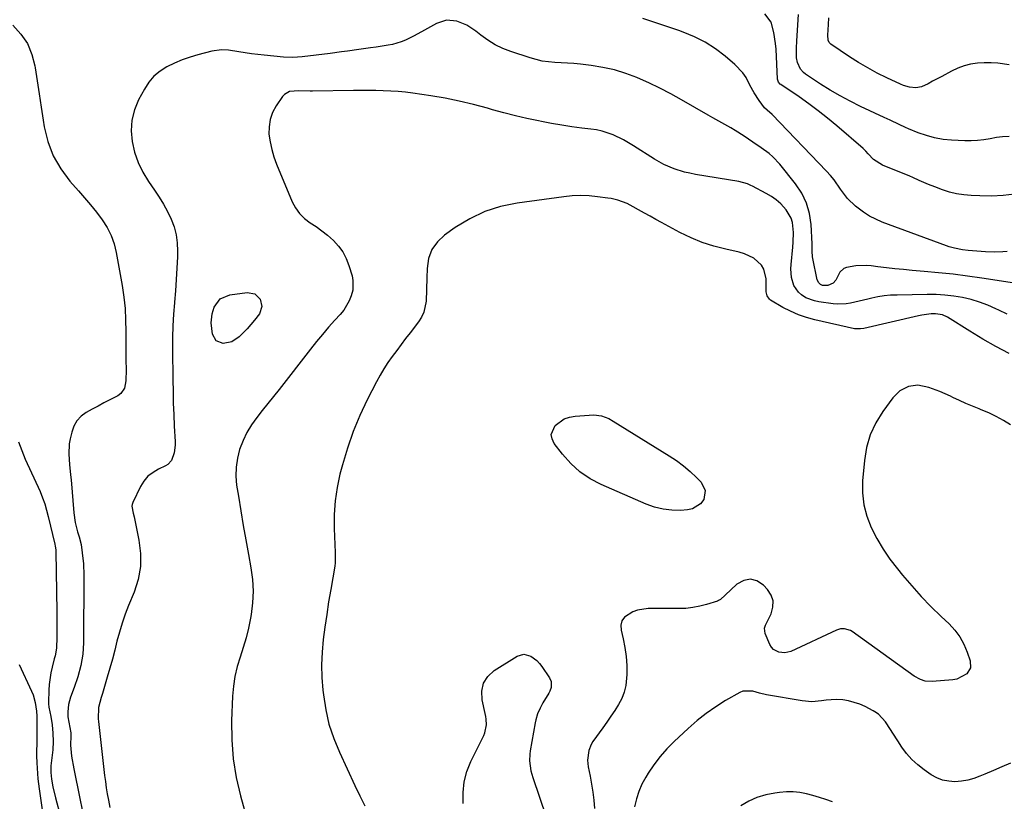
# Model space of a CAD drawing. Units: inches. Extents: x 1889573 to 1894914, y 422031 to 427339.
# Drawn here: x 1892265 to 1892685, y 426162 to 426496 of the extents above; entities that cross this region are included whole.
import ezdxf

# ---------------------------------------------------------------- set-up
doc = ezdxf.new("R2010")
doc.units = ezdxf.units.IN
doc.header["$MEASUREMENT"] = 0
doc.layers.add('7', color=7, linetype='Continuous')
doc.layers.add('8', color=7, linetype='Continuous')

msp = doc.modelspace()

# ---------------------------------------------------------------- linework, layer by layer
at = {"layer": '7', "color": 18}
for points in [[(1892689.45, 426421.57, 1856), (1892684.53, 426420.96, 1856), (1892679.57, 426420.73, 1856), (1892674.6, 426420.76, 1856), (1892670.98, 426420.91, 1856), (1892667.83, 426421.2, 1856), (1892664.71, 426421.68, 1856), (1892661.66, 426422.44, 1856), (1892658.64, 426423.4, 1856), (1892655.37, 426424.61, 1856), (1892652.68, 426425.66, 1856), (1892648.72, 426427.43, 1856), (1892646.07, 426428.58, 1856), (1892644.74, 426429.14, 1856), (1892633.05, 426433.87, 1856), (1892629.18, 426436.3, 1856), (1892626.96, 426438.69, 1856), (1892625.92, 426439.95, 1856), (1892625.35, 426440.53, 1856), (1892624.75, 426441.08, 1856), (1892613.52, 426450.76, 1856), (1892609.62, 426454, 1856), (1892605.65, 426457.15, 1856), (1892601.57, 426460.15, 1856), (1892597.42, 426463.06, 1856), (1892589.6, 426468.35, 1856), (1892589.32, 426468.56, 1856), (1892588.65, 426469.35, 1856), (1892588.25, 426470.67, 1856), (1892587.59, 426483.51, 1856), (1892587.4, 426485.88, 1856), (1892586.73, 426490.57, 1856), (1892585.45, 426495.03, 1856), (1892582.85, 426498.55, 1856)], [(1892687.07, 426446.11, 1858), (1892684.36, 426445.99, 1858), (1892681.67, 426445.67, 1858), (1892678.98, 426445.21, 1858), (1892676.3, 426444.75, 1858), (1892673.61, 426444.43, 1858), (1892670.9, 426444.31, 1858), (1892668.18, 426444.33, 1858), (1892662.58, 426444.58, 1858), (1892658.92, 426444.94, 1858), (1892655.31, 426445.55, 1858), (1892651.79, 426446.53, 1858), (1892648.33, 426447.76, 1858), (1892644.12, 426449.5, 1858), (1892642.81, 426450.06, 1858), (1892640.2, 426451.25, 1858), (1892636.34, 426453.12, 1858), (1892633.75, 426454.34, 1858), (1892623.66, 426459.04, 1858), (1892619.27, 426461.2, 1858), (1892614.96, 426463.49, 1858), (1892610.75, 426465.97, 1858), (1892606.61, 426468.58, 1858), (1892600.21, 426472.82, 1858), (1892599.39, 426473.46, 1858), (1892598.01, 426474.97, 1858), (1892596.7, 426477.78, 1858), (1892596.4, 426479.82, 1858), (1892596.34, 426483.88, 1858), (1892596.45, 426486.96, 1858), (1892597.13, 426498.23, 1858)], [(1892261.78, 426493.73, 1854), (1892265.16, 426489.93, 1854), (1892267.94, 426485.82, 1854), (1892269.84, 426481.22, 1854), (1892271.15, 426476.31, 1854), (1892271.27, 426475.49, 1854), (1892272.15, 426469.91, 1854), (1892273.02, 426464.33, 1854), (1892273.88, 426458.74, 1854), (1892274.73, 426453.15, 1854), (1892275.16, 426450.33, 1854), (1892276.72, 426443.95, 1854), (1892278.95, 426437.89, 1854), (1892282.21, 426432.31, 1854), (1892286.14, 426427.05, 1854), (1892289.79, 426422.97, 1854), (1892292.39, 426419.97, 1854), (1892294.94, 426416.93, 1854), (1892297.41, 426413.82, 1854), (1892299.92, 426410.51, 1854), (1892301.98, 426407.28, 1854), (1892303.72, 426403.92, 1854), (1892304.97, 426400.34, 1854), (1892305.9, 426396.62, 1854), (1892308.39, 426382.45, 1854), (1892309.11, 426377.59, 1854), (1892309.64, 426372.71, 1854), (1892309.9, 426367.81, 1854), (1892309.98, 426362.9, 1854), (1892309.92, 426357.87, 1854), (1892309.91, 426355.46, 1854), (1892309.97, 426350.64, 1854), (1892310.11, 426346.66, 1854), (1892310.01, 426341.79, 1854), (1892309.44, 426338.7, 1854), (1892307.79, 426336.34, 1854), (1892306.55, 426335.44, 1854), (1892303.15, 426333.69, 1854), (1892300.62, 426332.37, 1854), (1892298.1, 426331.03, 1854), (1892295.59, 426329.66, 1854), (1892293.1, 426328.27, 1854), (1892290.93, 426326.64, 1854), (1892289.1, 426324.74, 1854), (1892287.8, 426322.45, 1854), (1892286.86, 426319.9, 1854), (1892286.21, 426317.08, 1854), (1892285.83, 426314.9, 1854), (1892285.6, 426310.52, 1854), (1892285.99, 426306.11, 1854), (1892286.42, 426301.68, 1854), (1892286.61, 426299.46, 1854), (1892287.72, 426285.38, 1854), (1892288.32, 426281.26, 1854), (1892289.35, 426277.22, 1854), (1892290.04, 426275.11, 1854), (1892290.88, 426271.91, 1854), (1892291.38, 426268.31, 1854), (1892291.84, 426263.58, 1854), (1892291.98, 426258.84, 1854), (1892291.94, 426229.9, 1854), (1892291.65, 426225, 1854), (1892290.8, 426220.17, 1854), (1892289.52, 426215.42, 1854), (1892287.94, 426210.76, 1854), (1892286.4, 426206.68, 1854), (1892285.53, 426203.59, 1854), (1892285.2, 426200.4, 1854), (1892285.21, 426198.2, 1854), (1892286.1, 426193.74, 1854), (1892286.47, 426191.37, 1854), (1892286.51, 426190.17, 1854), (1892286.37, 426186.1, 1854), (1892286.57, 426183, 1854), (1892286.8, 426181.46, 1854), (1892287.8, 426176.05, 1854), (1892288.6, 426171.81, 1854), (1892289.42, 426167.58, 1854), (1892290.28, 426163.35, 1854), (1892291.28, 426158.53, 1854)], [(1892689.46, 426383.52, 1852), (1892675.52, 426385.64, 1852), (1892669.36, 426386.51, 1852), (1892663.18, 426387.3, 1852), (1892656.99, 426387.96, 1852), (1892650.79, 426388.54, 1852), (1892645.7, 426388.97, 1852), (1892642.04, 426389.3, 1852), (1892638.39, 426389.66, 1852), (1892634.74, 426390.08, 1852), (1892631.09, 426390.53, 1852), (1892628.24, 426390.9, 1852), (1892626.03, 426391.08, 1852), (1892621.63, 426390.9, 1852), (1892617.65, 426390.17, 1852), (1892616.51, 426389.73, 1852), (1892614.79, 426388.2, 1852), (1892613.15, 426384.77, 1852), (1892611.99, 426383.48, 1852), (1892609.71, 426382.49, 1852), (1892607.49, 426382.58, 1852), (1892606.58, 426382.96, 1852), (1892605.84, 426383.63, 1852), (1892605.19, 426384.97, 1852), (1892603.26, 426393.99, 1852), (1892603.13, 426394.78, 1852), (1892603, 426397.15, 1852), (1892603.03, 426398.74, 1852), (1892603.02, 426399.54, 1852), (1892602.99, 426400.34, 1852), (1892602.57, 426408.51, 1852), (1892601.88, 426413.22, 1852), (1892600.63, 426417.72, 1852), (1892598.57, 426421.91, 1852), (1892595.95, 426425.9, 1852), (1892589.18, 426434.33, 1852), (1892586.3, 426437.44, 1852), (1892584.69, 426438.83, 1852), (1892581.26, 426441.35, 1852), (1892577.73, 426443.77, 1852), (1892573.94, 426446.32, 1852), (1892570.22, 426448.69, 1852), (1892568.31, 426449.81, 1852), (1892564.46, 426451.97, 1852), (1892560.6, 426454.12, 1852), (1892558.68, 426455.22, 1852), (1892547.23, 426461.78, 1852), (1892542.63, 426464.31, 1852), (1892537.97, 426466.74, 1852), (1892533.24, 426469.01, 1852), (1892528.45, 426471.17, 1852), (1892528.12, 426471.32, 1852), (1892523.4, 426473.11, 1852), (1892518.61, 426474.61, 1852), (1892513.7, 426475.69, 1852), (1892508.71, 426476.47, 1852), (1892504.04, 426477, 1852), (1892501.33, 426477.27, 1852), (1892498.62, 426477.5, 1852), (1892495.9, 426477.67, 1852), (1892493.18, 426477.81, 1852), (1892490.48, 426478.02, 1852), (1892487.81, 426478.39, 1852), (1892485.18, 426478.98, 1852), (1892482.57, 426479.72, 1852), (1892474.35, 426482.44, 1852), (1892470.93, 426483.79, 1852), (1892467.63, 426485.37, 1852), (1892464.52, 426487.3, 1852), (1892461.54, 426489.46, 1852), (1892459.44, 426491.16, 1852), (1892455.56, 426493.72, 1852), (1892451.25, 426495.47, 1852), (1892446.83, 426495.85, 1852), (1892442.61, 426494.48, 1852), (1892436.22, 426490.88, 1852), (1892432.81, 426489.04, 1852), (1892429.33, 426487.33, 1852), (1892427.55, 426486.58, 1852), (1892423.88, 426485.47, 1852), (1892421.99, 426485.1, 1852), (1892416.89, 426484.33, 1852), (1892414.43, 426483.97, 1852), (1892409.51, 426483.26, 1852), (1892404.59, 426482.57, 1852), (1892402.12, 426482.25, 1852), (1892397.19, 426481.63, 1852), (1892385.3, 426480.21, 1852), (1892383.3, 426480.03, 1852), (1892381.3, 426479.94, 1852), (1892377.3, 426480.11, 1852), (1892369.09, 426480.89, 1852), (1892366.37, 426481.18, 1852), (1892363.66, 426481.5, 1852), (1892360.95, 426481.88, 1852), (1892358.25, 426482.3, 1852), (1892353.88, 426482.99, 1852), (1892350.78, 426483.2, 1852), (1892346.71, 426482.67, 1852), (1892340.77, 426481.06, 1852), (1892337.38, 426480.02, 1852), (1892334.03, 426478.85, 1852), (1892330.76, 426477.48, 1852), (1892327.54, 426475.97, 1852), (1892324.6, 426474.12, 1852), (1892321.96, 426471.96, 1852), (1892319.77, 426469.35, 1852), (1892317.88, 426466.44, 1852), (1892315.45, 426461.81, 1852), (1892313.73, 426457.52, 1852), (1892312.59, 426453.14, 1852), (1892312.32, 426448.63, 1852), (1892312.64, 426444.02, 1852), (1892313.73, 426439.46, 1852), (1892315.21, 426435.05, 1852), (1892317.25, 426430.88, 1852), (1892319.68, 426426.87, 1852), (1892322.22, 426423.24, 1852), (1892324.19, 426420.26, 1852), (1892326.05, 426417.22, 1852), (1892327.74, 426414.08, 1852), (1892329.31, 426410.87, 1852), (1892330.55, 426407.56, 1852), (1892331.48, 426404.19, 1852), (1892331.93, 426400.73, 1852), (1892332.06, 426397.2, 1852), (1892331.98, 426394.7, 1852), (1892331.78, 426389.88, 1852), (1892331.52, 426385.06, 1852), (1892331.18, 426380.24, 1852), (1892330.77, 426375.43, 1852), (1892330.74, 426375.16, 1852), (1892330.36, 426370.21, 1852), (1892330.07, 426365.26, 1852), (1892329.95, 426360.3, 1852), (1892329.92, 426355.33, 1852), (1892330.05, 426342.15, 1852), (1892330.14, 426337.23, 1852), (1892330.26, 426332.31, 1852), (1892330.44, 426327.4, 1852), (1892330.67, 426322.48, 1852), (1892331.01, 426315.91, 1852), (1892331, 426314.29, 1852), (1892330.6, 426311.1, 1852), (1892329.48, 426307.72, 1852), (1892327.96, 426306.03, 1852), (1892326.95, 426305.41, 1852), (1892323.98, 426304.09, 1852), (1892321.58, 426302.7, 1852), (1892319.44, 426301.03, 1852), (1892317.71, 426298.95, 1852), (1892316.24, 426296.59, 1852), (1892312.95, 426289.76, 1852), (1892312.69, 426289.03, 1852), (1892312.55, 426288.29, 1852), (1892313.14, 426285.23, 1852), (1892313.51, 426283.67, 1852), (1892315.6, 426273.76, 1852), (1892316.27, 426268.08, 1852), (1892316.25, 426262.46, 1852), (1892315.22, 426256.93, 1852), (1892313.51, 426251.47, 1852), (1892311.13, 426245.77, 1852), (1892309.68, 426242.06, 1852), (1892308.36, 426238.3, 1852), (1892307.21, 426234.49, 1852), (1892306.19, 426230.64, 1852), (1892305.23, 426226.77, 1852), (1892304.23, 426222.9, 1852), (1892303.17, 426219.06, 1852), (1892302.07, 426215.22, 1852), (1892300, 426208.21, 1852), (1892299.48, 426206.49, 1852), (1892298.32, 426202.18, 1852), (1892298.17, 426197.34, 1852), (1892298.26, 426196.2, 1852), (1892300.9, 426173.27, 1852), (1892301.24, 426170.62, 1852), (1892301.62, 426167.97, 1852), (1892302.06, 426165.34, 1852), (1892302.55, 426162.71, 1852), (1892303.17, 426159.55, 1852)], [(1892686.3, 426397.07, 1854), (1892684.45, 426396.96, 1854), (1892680.74, 426396.81, 1854), (1892677.04, 426396.88, 1854), (1892675.19, 426397, 1854), (1892669.64, 426397.48, 1854), (1892667.28, 426397.75, 1854), (1892663.78, 426398.42, 1854), (1892661.5, 426399.06, 1854), (1892660.37, 426399.45, 1854), (1892632.97, 426409.59, 1854), (1892630.18, 426410.79, 1854), (1892627.49, 426412.16, 1854), (1892624.94, 426413.79, 1854), (1892621.56, 426416.36, 1854), (1892618.06, 426419.74, 1854), (1892615.16, 426423.64, 1854), (1892612.35, 426427.64, 1854), (1892610.79, 426429.52, 1854), (1892609.15, 426431.34, 1854), (1892585.95, 426455.5, 1854), (1892583.79, 426457.46, 1854), (1892582.71, 426458.44, 1854), (1892580.4, 426461.52, 1854), (1892578.3, 426464.74, 1854), (1892576.48, 426468.13, 1854), (1892574.78, 426471.29, 1854), (1892573.41, 426473.31, 1854), (1892570.04, 426476.87, 1854), (1892565.86, 426480.46, 1854), (1892561.73, 426483.62, 1854), (1892557.41, 426486.44, 1854), (1892552.8, 426488.76, 1854), (1892548, 426490.74, 1854), (1892546.09, 426491.41, 1854), (1892541, 426493.15, 1854), (1892535.89, 426494.85, 1854), (1892530.76, 426496.49, 1854)], [(1892687.14, 426353.51, 1848), (1892681.44, 426356.47, 1848), (1892675.87, 426359.63, 1848), (1892670.36, 426362.94, 1848), (1892660.79, 426368.93, 1848), (1892658.7, 426369.93, 1848), (1892655.66, 426370.47, 1848), (1892653.77, 426370.39, 1848), (1892649.79, 426369.88, 1848), (1892648.48, 426369.61, 1848), (1892625.05, 426364.15, 1848), (1892623.6, 426363.93, 1848), (1892621.17, 426364.07, 1848), (1892604.13, 426367.87, 1848), (1892600.59, 426368.83, 1848), (1892597.14, 426370, 1848), (1892593.82, 426371.48, 1848), (1892590.57, 426373.17, 1848), (1892585.27, 426376.24, 1848), (1892584.79, 426376.6, 1848), (1892583.79, 426378.03, 1848), (1892583.49, 426379.22, 1848), (1892583.42, 426379.83, 1848), (1892583.38, 426380.44, 1848), (1892583.38, 426385.33, 1848), (1892582.45, 426389.46, 1848), (1892581.33, 426391.21, 1848), (1892578.05, 426394.13, 1848), (1892574.07, 426396.08, 1848), (1892571.92, 426396.72, 1848), (1892566.12, 426398.01, 1848), (1892561.06, 426399.34, 1848), (1892556.11, 426400.94, 1848), (1892551.3, 426402.94, 1848), (1892546.59, 426405.21, 1848), (1892538.7, 426409.41, 1848), (1892536.25, 426410.73, 1848), (1892533.8, 426412.07, 1848), (1892531.37, 426413.43, 1848), (1892528.94, 426414.81, 1848), (1892526.6, 426416.16, 1848), (1892524.05, 426417.47, 1848), (1892520.01, 426418.95, 1848), (1892517.22, 426419.61, 1848), (1892515.81, 426419.84, 1848), (1892511.44, 426420.44, 1848), (1892507.82, 426420.78, 1848), (1892504.21, 426420.92, 1848), (1892500.6, 426420.78, 1848), (1892496.99, 426420.43, 1848), (1892477.02, 426417.71, 1848), (1892469.98, 426416.22, 1848), (1892463.2, 426414.09, 1848), (1892456.8, 426411, 1848), (1892450.65, 426407.28, 1848), (1892446.09, 426404.04, 1848), (1892443.03, 426401.11, 1848), (1892440.65, 426397.82, 1848), (1892439.28, 426393.99, 1848), (1892438.59, 426389.81, 1848), (1892438.52, 426385.76, 1848), (1892438.38, 426380.81, 1848), (1892438.16, 426375.86, 1848), (1892437.19, 426371.17, 1848), (1892436.18, 426369.02, 1848), (1892434.89, 426366.97, 1848), (1892431.37, 426362.35, 1848), (1892429.45, 426359.81, 1848), (1892427.53, 426357.27, 1848), (1892425.62, 426354.72, 1848), (1892423.71, 426352.17, 1848), (1892421.88, 426349.58, 1848), (1892420.13, 426346.92, 1848), (1892418.52, 426344.19, 1848), (1892417, 426341.4, 1848), (1892413.06, 426333.74, 1848), (1892409.87, 426326.98, 1848), (1892406.99, 426320.12, 1848), (1892404.56, 426313.07, 1848), (1892402.43, 426305.91, 1848), (1892401.41, 426301.99, 1848), (1892400.18, 426296.25, 1848), (1892399.3, 426290.47, 1848), (1892398.93, 426284.64, 1848), (1892398.92, 426278.77, 1848), (1892399.36, 426268.44, 1848), (1892399.38, 426267.71, 1848), (1892399.39, 426264.06, 1848), (1892399.21, 426262.62, 1848), (1892397.48, 426252.69, 1848), (1892396.58, 426247.34, 1848), (1892395.74, 426241.98, 1848), (1892394.98, 426236.61, 1848), (1892394.27, 426231.23, 1848), (1892393.8, 426225.84, 1848), (1892393.57, 426220.45, 1848), (1892393.71, 426215.06, 1848), (1892394.1, 426209.67, 1848), (1892394.31, 426207.64, 1848), (1892395.31, 426201.32, 1848), (1892396.71, 426195.11, 1848), (1892398.72, 426189.06, 1848), (1892401.14, 426183.14, 1848), (1892407.79, 426168.89, 1848), (1892409.85, 426164.56, 1848), (1892411.98, 426160.26, 1848)], [(1892365.01, 426378.97, 1852), (1892367.37, 426376.72, 1852), (1892368.11, 426373.51, 1852), (1892367, 426370.41, 1852), (1892364.92, 426367.66, 1852), (1892361.8, 426364.03, 1852), (1892358.39, 426360.56, 1852), (1892355.25, 426358.48, 1852), (1892351.56, 426357.73, 1852), (1892348.55, 426358.85, 1852), (1892347, 426361.67, 1852), (1892346.43, 426366.56, 1852), (1892346.82, 426370.42, 1852), (1892347.68, 426373.26, 1852), (1892350.24, 426376.87, 1852), (1892354.32, 426378.59, 1852), (1892361.79, 426379.52, 1852), (1892365.01, 426378.97, 1852)], [(1892687.68, 426322.97, 1846), (1892684.68, 426324.81, 1846), (1892681.6, 426326.53, 1846), (1892678.43, 426328.06, 1846), (1892675.2, 426329.46, 1846), (1892674.32, 426329.81, 1846), (1892671.48, 426330.97, 1846), (1892668.66, 426332.17, 1846), (1892665.87, 426333.42, 1846), (1892663.1, 426334.72, 1846), (1892662.06, 426335.21, 1846), (1892657.52, 426337.24, 1846), (1892652.86, 426339.01, 1846), (1892648.15, 426339.95, 1846), (1892644.09, 426339.33, 1846), (1892640.42, 426337.47, 1846), (1892637.5, 426334.57, 1846), (1892633.16, 426328.65, 1846), (1892630.19, 426323.79, 1846), (1892627.79, 426318.72, 1846), (1892626.26, 426313.32, 1846), (1892625.31, 426307.71, 1846), (1892624.58, 426299.07, 1846), (1892624.56, 426293.91, 1846), (1892625.07, 426288.84, 1846), (1892626.38, 426283.92, 1846), (1892628.23, 426279.09, 1846), (1892630.66, 426274.44, 1846), (1892633.3, 426269.93, 1846), (1892636.25, 426265.62, 1846), (1892639.42, 426261.44, 1846), (1892641.62, 426258.74, 1846), (1892645.52, 426254.15, 1846), (1892649.54, 426249.67, 1846), (1892653.74, 426245.36, 1846), (1892658.05, 426241.16, 1846), (1892661.46, 426237.98, 1846), (1892663.93, 426235.3, 1846), (1892666.1, 426232.43, 1846), (1892667.83, 426229.28, 1846), (1892669.27, 426225.93, 1846), (1892670.55, 426222.18, 1846), (1892670.67, 426219.19, 1846), (1892669.12, 426216.64, 1846), (1892664.79, 426214.36, 1846), (1892663.15, 426214.06, 1846), (1892654.29, 426213.31, 1846), (1892651.24, 426213.53, 1846), (1892649.28, 426214.18, 1846), (1892646.58, 426215.68, 1846), (1892620.1, 426234.67, 1846), (1892619.35, 426235.12, 1846), (1892616.87, 426235.89, 1846), (1892615.14, 426235.84, 1846), (1892614.3, 426235.63, 1846), (1892613.48, 426235.33, 1846), (1892593.87, 426226.19, 1846), (1892591.35, 426225.54, 1846), (1892588.75, 426225.83, 1846), (1892586.52, 426227.07, 1846), (1892585.69, 426228.02, 1846), (1892585.01, 426229.13, 1846), (1892582.91, 426233.84, 1846), (1892582.65, 426236.13, 1846), (1892582.89, 426237.03, 1846), (1892583.08, 426237.47, 1846), (1892585.47, 426242.33, 1846), (1892586.22, 426245.09, 1846), (1892586.32, 426247.76, 1846), (1892585.45, 426250.28, 1846), (1892583.93, 426252.71, 1846), (1892582.2, 426254.56, 1846), (1892579.44, 426256.29, 1846), (1892576.65, 426257.09, 1846), (1892573.8, 426256.48, 1846), (1892570.93, 426254.94, 1846), (1892565.88, 426250.2, 1846), (1892563.95, 426248.43, 1846), (1892563.06, 426247.91, 1846), (1892562.58, 426247.72, 1846), (1892557.87, 426246.25, 1846), (1892555, 426245.49, 1846), (1892552.1, 426244.91, 1846), (1892549.15, 426244.6, 1846), (1892546.18, 426244.47, 1846), (1892532.97, 426244.48, 1846), (1892528.5, 426243.89, 1846), (1892526.39, 426243.13, 1846), (1892522.83, 426240.79, 1846), (1892521.76, 426239.23, 1846), (1892521.38, 426237.38, 1846), (1892521.44, 426235.34, 1846), (1892522.36, 426231.59, 1846), (1892523.11, 426227.81, 1846), (1892523.65, 426224.02, 1846), (1892523.85, 426220.19, 1846), (1892523.84, 426216.34, 1846), (1892523.4, 426211.66, 1846), (1892522.75, 426208.83, 1846), (1892521.69, 426206.14, 1846), (1892520.34, 426203.53, 1846), (1892518.74, 426201.01, 1846), (1892517.11, 426198.51, 1846), (1892515.42, 426196.05, 1846), (1892513.7, 426193.61, 1846), (1892509.41, 426187.67, 1846), (1892508.67, 426186.48, 1846), (1892507.63, 426183.92, 1846), (1892507.13, 426179.73, 1846), (1892507.43, 426176.93, 1846), (1892508.22, 426172.9, 1846), (1892508.82, 426169.48, 1846), (1892509.34, 426166.05, 1846), (1892509.75, 426162.6, 1846), (1892510.07, 426159.14, 1846)], [(1892516.17, 426325.67, 1848), (1892518.1, 426324.6, 1848), (1892541.99, 426309.77, 1848), (1892545.09, 426307.7, 1848), (1892548.07, 426305.49, 1848), (1892550.9, 426303.07, 1848), (1892553.61, 426300.51, 1848), (1892555.57, 426298.53, 1848), (1892557.36, 426294.97, 1848), (1892556.7, 426291.04, 1848), (1892555.4, 426289.3, 1848), (1892551.97, 426287.09, 1848), (1892549.84, 426286.62, 1848), (1892546.87, 426286.45, 1848), (1892543.08, 426286.5, 1848), (1892539.36, 426286.9, 1848), (1892535.74, 426287.82, 1848), (1892532.17, 426289.08, 1848), (1892512.97, 426297.45, 1848), (1892508.24, 426299.95, 1848), (1892503.85, 426302.88, 1848), (1892499.95, 426306.43, 1848), (1892496.37, 426310.41, 1848), (1892492.84, 426314.98, 1848), (1892491.95, 426316.97, 1848), (1892491.62, 426318.92, 1848), (1892493.26, 426322.69, 1848), (1892497.19, 426325.5, 1848), (1892499.45, 426326.26, 1848), (1892501.87, 426326.7, 1848), (1892509.85, 426327.21, 1848), (1892513.09, 426326.88, 1848), (1892516.17, 426325.67, 1848)], [(1892264.17, 426315.73, 1856), (1892265.51, 426312, 1856), (1892267.03, 426308.32, 1856), (1892273.34, 426294.45, 1856), (1892274.42, 426291.85, 1856), (1892275.35, 426289.19, 1856), (1892276.15, 426286.5, 1856), (1892276.85, 426283.77, 1856), (1892279.68, 426271.99, 1856), (1892279.86, 426271.18, 1856), (1892280.11, 426269.55, 1856), (1892280.15, 426268.73, 1856), (1892280.51, 426243.19, 1856), (1892280.53, 426240.48, 1856), (1892280.54, 426237.77, 1856), (1892280.52, 426235.06, 1856), (1892280.48, 426232.34, 1856), (1892280.38, 426227.59, 1856), (1892279.77, 426224.33, 1856), (1892279.44, 426223.03, 1856), (1892278.5, 426219.48, 1856), (1892277.95, 426217.05, 1856), (1892277.26, 426212.13, 1856), (1892277.12, 426209.64, 1856), (1892277.02, 426204.52, 1856), (1892277.02, 426203.8, 1856), (1892277.15, 426202.37, 1856), (1892277.91, 426198.47, 1856), (1892278.51, 426194.9, 1856), (1892278.88, 426191.31, 1856), (1892278.97, 426187.7, 1856), (1892278.75, 426184.1, 1856), (1892278.02, 426177.32, 1856), (1892277.96, 426176.62, 1856), (1892277.89, 426174.5, 1856), (1892278.18, 426171.69, 1856), (1892278.85, 426168.35, 1856), (1892279.97, 426163.66, 1856), (1892282.05, 426155.68, 1856)], [(1892454.08, 426161.29, 1848), (1892453.99, 426163.6, 1848), (1892454.01, 426165.9, 1848), (1892454.49, 426170.49, 1848), (1892455.58, 426174.95, 1848), (1892457.32, 426179.21, 1848), (1892462.83, 426190.29, 1848), (1892463.29, 426191.39, 1848), (1892463.96, 426194.87, 1848), (1892463.86, 426197.26, 1848), (1892463.69, 426198.45, 1848), (1892463.46, 426199.63, 1848), (1892462.07, 426205.47, 1848), (1892461.95, 426209.21, 1848), (1892462.64, 426212.62, 1848), (1892464.55, 426215.52, 1848), (1892467.28, 426218.09, 1848), (1892477.03, 426224.13, 1848), (1892479.92, 426224.99, 1848), (1892482.85, 426224.24, 1848), (1892485.52, 426222.27, 1848), (1892486.64, 426221.06, 1848), (1892487.65, 426219.74, 1848), (1892490.82, 426214.95, 1848), (1892491.52, 426213.38, 1848), (1892491.55, 426210.8, 1848), (1892491.01, 426209.16, 1848), (1892490.6, 426208.38, 1848), (1892488.05, 426204.28, 1848), (1892486.82, 426201.95, 1848), (1892485.8, 426199.52, 1848), (1892485.05, 426197.01, 1848), (1892484.77, 426195.72, 1848), (1892482.69, 426183.79, 1848), (1892482.5, 426182.35, 1848), (1892482.39, 426179.48, 1848), (1892482.92, 426175.17, 1848), (1892483.69, 426172.39, 1848), (1892495.19, 426138.78, 1848)], [(1892264.46, 426220.68, 1858), (1892269.72, 426209.24, 1858), (1892270.35, 426207.65, 1858), (1892271.27, 426204.38, 1858), (1892271.78, 426200.68, 1858), (1892271.96, 426198.56, 1858), (1892272.04, 426195.72, 1858), (1892272.04, 426195.01, 1858), (1892271.94, 426186.76, 1858), (1892271.89, 426183.69, 1858), (1892271.84, 426181.64, 1858), (1892271.92, 426178.57, 1858), (1892272.22, 426174.04, 1858), (1892272.42, 426171.85, 1858), (1892272.95, 426167.49, 1858), (1892274.97, 426153.56, 1858)], [(1892687.65, 426178.44, 1844), (1892684.05, 426176.86, 1844), (1892680.43, 426175.31, 1844), (1892676.8, 426173.77, 1844), (1892674.66, 426172.86, 1844), (1892672.07, 426171.94, 1844), (1892669.44, 426171.21, 1844), (1892666.74, 426170.78, 1844), (1892664, 426170.55, 1844), (1892661.31, 426170.73, 1844), (1892658.7, 426171.23, 1844), (1892656.24, 426172.21, 1844), (1892653.88, 426173.51, 1844), (1892650.82, 426175.6, 1844), (1892648.09, 426177.71, 1844), (1892645.56, 426180.01, 1844), (1892643.33, 426182.59, 1844), (1892641.29, 426185.37, 1844), (1892639.58, 426188.02, 1844), (1892637.51, 426191.22, 1844), (1892636.48, 426192.82, 1844), (1892634.39, 426196.11, 1844), (1892631.3, 426199.37, 1844), (1892629.81, 426200.39, 1844), (1892629.02, 426200.84, 1844), (1892625.62, 426202.66, 1844), (1892623.35, 426203.7, 1844), (1892618.61, 426205.1, 1844), (1892616.14, 426205.47, 1844), (1892613.21, 426205.64, 1844), (1892609.06, 426205.43, 1844), (1892607, 426205.12, 1844), (1892602.87, 426204.71, 1844), (1892598.75, 426205.05, 1844), (1892583.57, 426207.7, 1844), (1892580.58, 426208.35, 1844), (1892577.65, 426209.24, 1844), (1892573.44, 426209.27, 1844), (1892572.1, 426208.71, 1844), (1892566.09, 426205.22, 1844), (1892561.87, 426202.57, 1844), (1892557.78, 426199.73, 1844), (1892553.89, 426196.63, 1844), (1892550.14, 426193.34, 1844), (1892544.11, 426187.69, 1844), (1892541.03, 426184.56, 1844), (1892538.12, 426181.28, 1844), (1892535.46, 426177.8, 1844), (1892532.99, 426174.17, 1844), (1892531.98, 426172.56, 1844), (1892530.34, 426169.55, 1844), (1892528.96, 426166.44, 1844), (1892527.96, 426163.18, 1844), (1892527.21, 426159.83, 1844)], [(1892611.68, 426162.01, 1842), (1892608.93, 426162.94, 1842), (1892606.16, 426163.82, 1842), (1892603.36, 426164.62, 1842), (1892600.55, 426165.36, 1842), (1892597.71, 426165.9, 1842), (1892594.87, 426166.22, 1842), (1892592, 426166.21, 1842), (1892589.13, 426165.99, 1842), (1892587.02, 426165.71, 1842), (1892583.18, 426164.92, 1842), (1892579.46, 426163.82, 1842), (1892575.92, 426162.22, 1842), (1892572.5, 426160.31, 1842)]]:
    msp.add_polyline3d(points, dxfattribs=at)
at = {"layer": '8', "color": 18}
for points in [[(1892687.13, 426476.72, 1860), (1892682.31, 426477.42, 1860), (1892679.4, 426477.65, 1860), (1892676.49, 426477.64, 1860), (1892673.57, 426477.48, 1860), (1892670.7, 426477.02, 1860), (1892667.89, 426476.35, 1860), (1892665.19, 426475.34, 1860), (1892662.56, 426474.12, 1860), (1892658.33, 426471.83, 1860), (1892654.45, 426469.75, 1860), (1892652.5, 426468.71, 1860), (1892649.78, 426467.41, 1860), (1892647.23, 426466.93, 1860), (1892644.58, 426467.19, 1860), (1892642.01, 426467.92, 1860), (1892640.76, 426468.44, 1860), (1892634.89, 426471.19, 1860), (1892630.78, 426473.24, 1860), (1892626.74, 426475.42, 1860), (1892622.81, 426477.77, 1860), (1892618.94, 426480.25, 1860), (1892611.04, 426485.56, 1860), (1892610.29, 426486.3, 1860), (1892609.86, 426487.27, 1860), (1892609.69, 426489.47, 1860), (1892610.04, 426494.06, 1860), (1892610.19, 426496.91, 1860)], [(1892686.27, 426370.23, 1850), (1892682.71, 426371.98, 1850), (1892681.51, 426372.56, 1850), (1892678.04, 426374.07, 1850), (1892674.51, 426375.41, 1850), (1892670.89, 426376.47, 1850), (1892667.2, 426377.35, 1850), (1892663.46, 426377.97, 1850), (1892659.71, 426378.42, 1850), (1892655.93, 426378.64, 1850), (1892652.14, 426378.69, 1850), (1892639.25, 426378.45, 1850), (1892636.52, 426378.31, 1850), (1892633.81, 426378.06, 1850), (1892631.12, 426377.64, 1850), (1892628.45, 426377.1, 1850), (1892626.82, 426376.72, 1850), (1892623.12, 426375.86, 1850), (1892619.41, 426375.02, 1850), (1892617.56, 426374.7, 1850), (1892613.82, 426374.53, 1850), (1892611.95, 426374.68, 1850), (1892605.89, 426375.49, 1850), (1892603.97, 426375.9, 1850), (1892600.38, 426377.31, 1850), (1892598.46, 426378.49, 1850), (1892597.13, 426379.68, 1850), (1892595.17, 426382.53, 1850), (1892594.17, 426385.98, 1850), (1892593.9, 426389.6, 1850), (1892594, 426391.42, 1850), (1892594.77, 426398.85, 1850), (1892594.94, 426400.97, 1850), (1892595.04, 426405.21, 1850), (1892594.64, 426409.38, 1850), (1892594.07, 426411.33, 1850), (1892591.95, 426414.82, 1850), (1892589.6, 426417.35, 1850), (1892587.71, 426419.05, 1850), (1892585.64, 426420.52, 1850), (1892583.45, 426421.83, 1850), (1892577.54, 426424.94, 1850), (1892576.84, 426425.28, 1850), (1892575.43, 426425.9, 1850), (1892571.72, 426426.93, 1850), (1892553.15, 426429.98, 1850), (1892550.84, 426430.43, 1850), (1892548.55, 426430.96, 1850), (1892544.07, 426432.38, 1850), (1892539.76, 426434.24, 1850), (1892537.69, 426435.34, 1850), (1892535.66, 426436.54, 1850), (1892526.78, 426442.17, 1850), (1892522.48, 426444.66, 1850), (1892518, 426446.8, 1850), (1892513.33, 426448.41, 1850), (1892510.92, 426448.94, 1850), (1892508.48, 426449.33, 1850), (1892504.74, 426449.76, 1850), (1892500.4, 426450.32, 1850), (1892496.08, 426450.95, 1850), (1892491.77, 426451.7, 1850), (1892487.48, 426452.52, 1850), (1892486.15, 426452.8, 1850), (1892481.21, 426453.87, 1850), (1892476.29, 426455.02, 1850), (1892471.4, 426456.28, 1850), (1892466.53, 426457.61, 1850), (1892464.35, 426458.24, 1850), (1892458.37, 426459.83, 1850), (1892452.36, 426461.26, 1850), (1892446.3, 426462.46, 1850), (1892440.21, 426463.5, 1850), (1892432.54, 426464.65, 1850), (1892429.4, 426465.06, 1850), (1892426.25, 426465.39, 1850), (1892423.09, 426465.59, 1850), (1892419.92, 426465.71, 1850), (1892416.75, 426465.75, 1850), (1892413.58, 426465.77, 1850), (1892410.41, 426465.77, 1850), (1892407.23, 426465.74, 1850), (1892389.68, 426465.52, 1850), (1892388.72, 426465.52, 1850), (1892383.91, 426465.67, 1850), (1892379.91, 426465.32, 1850), (1892377.77, 426464.12, 1850), (1892376.89, 426463.17, 1850), (1892374.17, 426459.2, 1850), (1892372.65, 426456.36, 1850), (1892371.56, 426453.42, 1850), (1892371.12, 426450.32, 1850), (1892371.1, 426447.1, 1850), (1892371.58, 426443.83, 1850), (1892372.25, 426440.61, 1850), (1892373.2, 426437.45, 1850), (1892374.33, 426434.35, 1850), (1892381.01, 426418.27, 1850), (1892382.42, 426415.62, 1850), (1892384.12, 426413.2, 1850), (1892386.23, 426411.15, 1850), (1892388.63, 426409.34, 1850), (1892391.2, 426407.65, 1850), (1892393.71, 426405.87, 1850), (1892396.1, 426403.95, 1850), (1892398.67, 426401.71, 1850), (1892400.83, 426399.37, 1850), (1892402.69, 426396.84, 1850), (1892404.12, 426394.05, 1850), (1892405.26, 426391.07, 1850), (1892406.55, 426386.62, 1850), (1892406.94, 426384.6, 1850), (1892406.86, 426380.57, 1850), (1892406.23, 426378.1, 1850), (1892405.35, 426375.94, 1850), (1892403, 426371.98, 1850), (1892401.54, 426370.17, 1850), (1892399.25, 426367.69, 1850), (1892396.55, 426364.69, 1850), (1892393.9, 426361.64, 1850), (1892391.33, 426358.53, 1850), (1892388.81, 426355.38, 1850), (1892375.38, 426338.15, 1850), (1892373.01, 426335.12, 1850), (1892370.64, 426332.1, 1850), (1892368.26, 426329.08, 1850), (1892365.87, 426326.06, 1850), (1892363.66, 426322.95, 1850), (1892361.69, 426319.72, 1850), (1892360.06, 426316.29, 1850), (1892358.58, 426312.52, 1850), (1892357.62, 426308.74, 1850), (1892357.02, 426304.92, 1850), (1892356.98, 426301.06, 1850), (1892357.3, 426297.17, 1850), (1892358.03, 426292.52, 1850), (1892359.04, 426286.29, 1850), (1892360.09, 426280.06, 1850), (1892361.19, 426273.84, 1850), (1892362.33, 426267.63, 1850), (1892363.4, 426261.96, 1850), (1892364.06, 426256.95, 1850), (1892364.35, 426251.94, 1850), (1892364.09, 426246.93, 1850), (1892363.46, 426241.92, 1850), (1892363.18, 426240.36, 1850), (1892362.31, 426236.16, 1850), (1892361.3, 426231.99, 1850), (1892360.09, 426227.87, 1850), (1892358.75, 426223.79, 1850), (1892357.5, 426219.7, 1850), (1892356.51, 426215.56, 1850), (1892355.9, 426211.35, 1850), (1892355.55, 426207.09, 1850), (1892355.16, 426196.51, 1850), (1892355.24, 426188.4, 1850), (1892355.81, 426180.36, 1850), (1892357.13, 426172.4, 1850), (1892358.93, 426164.49, 1850), (1892361.95, 426153.66, 1850)]]:
    msp.add_polyline3d(points, dxfattribs=at)

doc.saveas('drawing.dxf')
